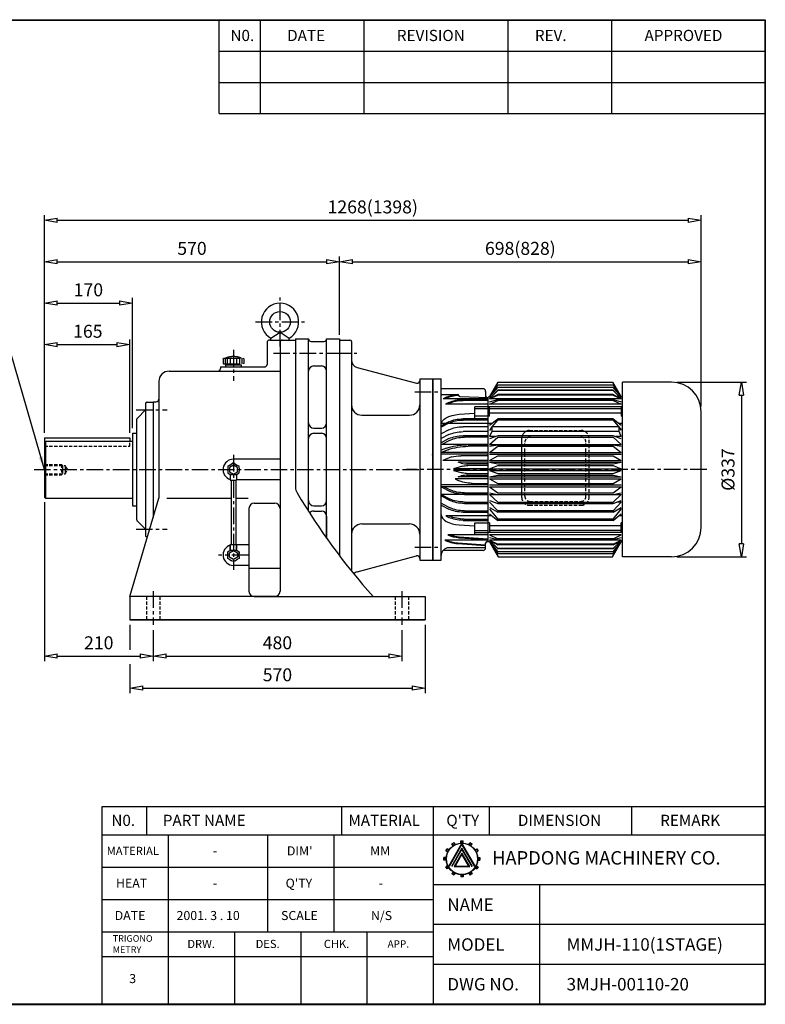
# Model space of a CAD drawing. Extents: x 9 to 2780, y 9 to 1910.
# Drawn here: x 1340 to 2780, y 9 to 1910 of the extents above; entities that cross this region are included whole.
import ezdxf

# ---------------------------------------------------------------- set-up
doc = ezdxf.new("R2010")
doc.units = 0
for name, pattern in [('CENTER', [50.8, 31.75, -6.35, 6.35, -6.35]), ('HIDDEN', [9.525, 6.35, -3.175]), ('PHANTOM', [63.5, 31.75, -6.35, 6.35, -6.35, 6.35, -6.35])]:
    doc.linetypes.add(name, pattern=pattern)
doc.layers.get('0').update_dxf_attribs({"linetype": 'CONTINUOUS'})
doc.layers.get('DEFPOINTS').update_dxf_attribs({"linetype": 'CONTINUOUS'})
for name, color, linetype in [('1', 1, 'CENTER'), ('2', 2, 'HIDDEN'), ('4', 6, 'PHANTOM'), ('5', 3, 'CONTINUOUS')]:
    doc.layers.add(name, color=color, linetype=linetype)
doc.dimstyles.new('ISO-25', dxfattribs={"dimscale": 10, "dimtxt": 2.5, "dimasz": 2.5, "dimexe": 1, "dimexo": 1, "dimgap": 1, "dimtad": 1, "dimdec": 0, "dimtxsty": 'STANDARD', "dimblk": 'CLOSEDBLANK', "dimcen": 2.5, "dimclrd": 4, "dimclre": 4, "dimclrt": 4, "dimazin": 3, "dimtfac": 1, "dimtdec": 0, "dimtmove": 0, "dimatfit": 3})

# ---------------------------------------------------------------- blocks, each defined once
blk = doc.blocks.new('CAP')
at = {"layer": '4'}
for p, q in [((76.9, 91), (77.9, 92)), ((76.9, 91), (76.9, 82)), ((76.9, 82), (77.9, 81)), ((77.9, 92), (115.9, 92)), ((77.9, 81), (115.9, 81)), ((80.9, 92), (80.9, 81)), ((81.9, 79), (111.9, 79)), ((81.9, 79), (81.9, 75)), ((84.9, 92), (84.9, 81)), ((86.9, 81), (86.9, 79)), ((90.9, 92), (90.9, 81)), ((96.9, 92), (96.9, 81)), ((102.9, 92), (102.9, 81)), ((106.9, 81), (106.9, 79)), ((108.9, 92), (108.9, 81)), ((111.9, 79), (111.9, 75)), ((112.9, 92), (112.9, 81)), ((115.9, 92), (116.9, 91)), ((116.9, 82), (115.9, 81)), ((116.9, 91), (116.9, 82)), ((81.9, 75), (111.9, 75))]:
    blk.add_line(p, q, dxfattribs=at)
blk.add_arc((96.9, 56.6), 38.5, 67.0409, 112.9591, dxfattribs=at)
blk = doc.blocks.new('_CLOSEDBLANK')
at = {"color": 0}
for p, q in [((-1, 0.167), (0, 0)), ((-1, 0.167), (-1, -0.167)), ((0, 0), (-1, -0.167))]:
    blk.add_line(p, q, dxfattribs=at)
blk = doc.blocks.new('*D14')
at = {"layer": '5', "color": 4}
for p, q in [((2608.6, 1209.7), (2743.3, 1209.7)), ((2733.3, 1184.7), (2733.3, 897.7)), ((2608.6, 872.7), (2743.3, 872.7))]:
    blk.add_line(p, q, dxfattribs=at)
at = {"layer": 'DEFPOINTS', "color": 0}
for p in [(2598.6, 1209.7), (2598.6, 872.7), (2733.3, 872.7)]:
    blk.add_point(p, dxfattribs=at)
at = {"layer": '5', "color": 4, "xscale": 25, "yscale": 25, "zscale": 25}
for p, rotation in [((2733.3, 1209.7), 90), ((2733.3, 872.7), 270)]:
    blk.add_blockref('_CLOSEDBLANK', p, dxfattribs=dict(at, rotation=rotation))
at = {"layer": '5', "color": 4, "insert": (2710.8, 1041.2), "char_height": 25, "attachment_point": 5, "rotation": 90}
blk.add_mtext('%%c337', dxfattribs=at)
blk = doc.blocks.new('*D16')
at = {"layer": '5', "color": 4}
for p, q in [((1597.6, 731.2), (1597.6, 671.1)), ((2077.6, 731.2), (2077.6, 671.1)), ((1622.6, 681.1), (2052.6, 681.1))]:
    blk.add_line(p, q, dxfattribs=at)
at = {"layer": 'DEFPOINTS', "color": 0}
for p in [(1597.6, 741.2), (2077.6, 741.2), (2077.6, 681.1)]:
    blk.add_point(p, dxfattribs=at)
at = {"layer": '5', "color": 4, "xscale": 25, "yscale": 25, "zscale": 25, "rotation": 180}
blk.add_blockref('_CLOSEDBLANK', (1597.6, 681.1), dxfattribs=at)
at = {"layer": '5', "color": 4, "xscale": 25, "yscale": 25, "zscale": 25}
blk.add_blockref('_CLOSEDBLANK', (2077.6, 681.1), dxfattribs=at)
at = {"layer": '5', "color": 4, "insert": (1837.6, 703.6), "char_height": 25, "attachment_point": 5}
blk.add_mtext('480', dxfattribs=at)
blk = doc.blocks.new('*D17')
at = {"layer": '5', "color": 4}
for p, q in [((1387.6, 978.2), (1387.6, 671.1)), ((1412.6, 681.1), (1572.6, 681.1))]:
    blk.add_line(p, q, dxfattribs=at)
at = {"layer": 'DEFPOINTS', "color": 0}
for p in [(1387.6, 988.2), (1597.6, 681.1), (1597.6, 681.1)]:
    blk.add_point(p, dxfattribs=at)
at = {"layer": '5', "color": 4, "xscale": 25, "yscale": 25, "zscale": 25, "rotation": 180}
blk.add_blockref('_CLOSEDBLANK', (1387.6, 681.1), dxfattribs=at)
at = {"layer": '5', "color": 4, "xscale": 25, "yscale": 25, "zscale": 25}
blk.add_blockref('_CLOSEDBLANK', (1597.6, 681.1), dxfattribs=at)
at = {"layer": '5', "color": 4, "insert": (1492.6, 703.6), "char_height": 25, "attachment_point": 5}
blk.add_mtext('210', dxfattribs=at)
blk = doc.blocks.new('*D18')
at = {"layer": '5', "color": 4}
for p, q in [((1387.6, 1112.2), (1387.6, 1292.4)), ((1552.6, 1112.2), (1552.6, 1292.4)), ((1412.6, 1282.4), (1527.6, 1282.4))]:
    blk.add_line(p, q, dxfattribs=at)
at = {"layer": 'DEFPOINTS', "color": 0}
for p in [(1552.6, 1282.4), (1387.6, 1102.2), (1552.6, 1102.2)]:
    blk.add_point(p, dxfattribs=at)
at = {"layer": '5', "color": 4, "xscale": 25, "yscale": 25, "zscale": 25, "rotation": 180}
blk.add_blockref('_CLOSEDBLANK', (1387.6, 1282.4), dxfattribs=at)
at = {"layer": '5', "color": 4, "xscale": 25, "yscale": 25, "zscale": 25}
blk.add_blockref('_CLOSEDBLANK', (1552.6, 1282.4), dxfattribs=at)
at = {"layer": '5', "color": 4, "insert": (1471.5, 1304.9), "char_height": 25, "attachment_point": 5}
blk.add_mtext('165', dxfattribs=at)
blk = doc.blocks.new('*D19')
at = {"layer": '5', "color": 4}
for p, q in [((1387.6, 1112.2), (1387.6, 1372.4)), ((1557.6, 1121.2), (1557.6, 1372.4)), ((1412.6, 1362.4), (1532.6, 1362.4))]:
    blk.add_line(p, q, dxfattribs=at)
at = {"layer": 'DEFPOINTS', "color": 0}
for p in [(1557.6, 1362.4), (1557.6, 1111.2), (1387.6, 1102.2)]:
    blk.add_point(p, dxfattribs=at)
at = {"layer": '5', "color": 4, "xscale": 25, "yscale": 25, "zscale": 25, "rotation": 180}
blk.add_blockref('_CLOSEDBLANK', (1387.6, 1362.4), dxfattribs=at)
at = {"layer": '5', "color": 4, "xscale": 25, "yscale": 25, "zscale": 25}
blk.add_blockref('_CLOSEDBLANK', (1557.6, 1362.4), dxfattribs=at)
at = {"layer": '5', "color": 4, "insert": (1472.6, 1384.9), "char_height": 25, "attachment_point": 5}
blk.add_mtext('170', dxfattribs=at)
blk = doc.blocks.new('*D20')
at = {"layer": '5', "color": 4}
for p, q in [((1387.6, 1112.2), (1387.6, 1452.4)), ((1957.6, 1301.2), (1957.6, 1452.4)), ((1412.6, 1442.4), (1932.6, 1442.4))]:
    blk.add_line(p, q, dxfattribs=at)
at = {"layer": 'DEFPOINTS', "color": 0}
for p in [(1957.6, 1442.4), (1957.6, 1291.2), (1387.6, 1102.2)]:
    blk.add_point(p, dxfattribs=at)
at = {"layer": '5', "color": 4, "xscale": 25, "yscale": 25, "zscale": 25, "rotation": 180}
blk.add_blockref('_CLOSEDBLANK', (1387.6, 1442.4), dxfattribs=at)
at = {"layer": '5', "color": 4, "xscale": 25, "yscale": 25, "zscale": 25}
blk.add_blockref('_CLOSEDBLANK', (1957.6, 1442.4), dxfattribs=at)
at = {"layer": '5', "color": 4, "insert": (1672.6, 1464.9), "char_height": 25, "attachment_point": 5}
blk.add_mtext('570', dxfattribs=at)
blk = doc.blocks.new('*D21')
at = {"layer": '5', "color": 4}
for p, q in [((1387.6, 1112.2), (1387.6, 1532.4)), ((1412.6, 1522.4), (2630.6, 1522.4)), ((2655.6, 1172.7), (2655.6, 1532.4))]:
    blk.add_line(p, q, dxfattribs=at)
at = {"layer": 'DEFPOINTS', "color": 0}
for p in [(2655.6, 1522.4), (2655.6, 1162.7), (1387.6, 1102.2)]:
    blk.add_point(p, dxfattribs=at)
at = {"layer": '5', "color": 4, "xscale": 25, "yscale": 25, "zscale": 25, "rotation": 180}
blk.add_blockref('_CLOSEDBLANK', (1387.6, 1522.4), dxfattribs=at)
at = {"layer": '5', "color": 4, "xscale": 25, "yscale": 25, "zscale": 25}
blk.add_blockref('_CLOSEDBLANK', (2655.6, 1522.4), dxfattribs=at)
at = {"layer": '5', "color": 4, "insert": (2021.6, 1544.9), "char_height": 25, "attachment_point": 5}
blk.add_mtext('1268(1398)', dxfattribs=at)
blk = doc.blocks.new('*D22')
at = {"layer": '5', "color": 4}
for p, q in [((2655.6, 1162.7), (2655.6, 1452.4)), ((1982.6, 1442.4), (2630.6, 1442.4))]:
    blk.add_line(p, q, dxfattribs=at)
at = {"layer": 'DEFPOINTS', "color": 0}
for p in [(1957.6, 1442.4), (2655.6, 1442.4), (2655.6, 1152.7)]:
    blk.add_point(p, dxfattribs=at)
at = {"layer": '5', "color": 4, "xscale": 25, "yscale": 25, "zscale": 25, "rotation": 180}
blk.add_blockref('_CLOSEDBLANK', (1957.6, 1442.4), dxfattribs=at)
at = {"layer": '5', "color": 4, "xscale": 25, "yscale": 25, "zscale": 25}
blk.add_blockref('_CLOSEDBLANK', (2655.6, 1442.4), dxfattribs=at)
at = {"layer": '5', "color": 4, "insert": (2306.6, 1464.9), "char_height": 25, "attachment_point": 5}
blk.add_mtext('698(828)', dxfattribs=at)

msp = doc.modelspace()

# ---------------------------------------------------------------- linework, layer by layer
for p, q in [((9.1, 1909.5), (2779.6, 1909.5)), ((9.1, 1908.5), (2779.6, 1908.5)), ((1725, 1728.5), (1725, 1908.5)), ((1805, 1728.5), (1805, 1908.5)), ((2005, 1728.5), (2005, 1908.5)), ((2283.2, 1728.5), (2283.2, 1908.5)), ((2483.2, 1728.5), (2483.2, 1908.5)), ((2778.6, 1909.5), (2778.6, 9)), ((2779.6, 1909.5), (2779.6, 9)), ((1725, 1848.5), (2779.6, 1848.5)), ((1725, 1788.5), (2779.6, 1788.5)), ((1725, 1728.5), (2779.6, 1728.5)), ((1825.1, 1294.7), (1842.6, 1306.2)), ((1825.1, 1291.2), (1825.1, 1294.7)), ((1842.6, 1306.2), (1860.1, 1294.7)), ((1860.1, 1291.2), (1860.1, 1294.7)), ((1872.6, 1293.7), (1872.6, 1006.7)), ((1872.6, 1293.7), (1897.6, 1293.7)), ((1897.6, 1293.7), (1897.6, 1293.7)), ((1897.6, 960.6), (1897.6, 1293.7)), ((1932.6, 1293.7), (1932.6, 1293.7)), ((1932.6, 1293.7), (1957.6, 1293.7)), ((1932.6, 908.8), (1932.6, 1293.7)), ((1957.6, 1293.7), (1957.6, 874.8)), ((1817.6, 1286.2), (1817.6, 1244.2)), ((1822.6, 1291.2), (1872.6, 1291.2)), ((1842.6, 1286.2), (1842.6, 806.2)), ((1902.6, 1288.7), (1927.6, 1288.7)), ((1957.6, 1291.2), (1957.6, 874.8)), ((1957.6, 1291.2), (1977.6, 1291.2)), ((1980.6, 1288.2), (1980.6, 845.5)), ((1727.6, 1239.2), (1812.6, 1239.2)), ((1727.6, 1239.2), (1727.6, 1236.2)), ((1907.6, 1241.2), (1922.6, 1241.2)), ((1991.8, 1238.2), (2106.3, 1207.8)), ((1628.6, 1231.2), (1842.6, 1231.2)), ((1608.6, 1211.2), (1608.6, 986.2)), ((2112.6, 1216.2), (2112.6, 866.2)), ((2112.6, 1216.2), (2137.6, 1216.2)), ((2137.6, 866.2), (2137.6, 1216.2)), ((2137.6, 1216.2), (2137.6, 866.2)), ((2137.6, 1216.2), (2153.6, 1216.2)), ((2137.6, 866.2), (2137.6, 1216.2)), ((2153.6, 866.2), (2153.6, 1216.2)), ((2247.3, 1180.7), (2263.9, 1209.7)), ((2263.9, 1209.7), (2484.7, 1209.7)), ((2484.7, 1209.7), (2501.3, 1180.7)), ((2504, 872.7), (2504, 1209.7)), ((2598.6, 1209.7), (2504, 1209.7)), ((2234.6, 1197.2), (2153.6, 1197.2)), ((2153.6, 1186.2), (2185.6, 1186.2)), ((2187.6, 1184.2), (2187.6, 1184.1)), ((2189.6, 1182.1), (2244.6, 1180.2)), ((2239.6, 1192.2), (2239.6, 1183.2)), ((2244.6, 901.7), (2244.6, 1180.7)), ((2247.3, 1180.7), (2244.6, 1180.7)), ((2504, 1180.7), (2501.3, 1180.7)), ((1582.6, 1168.2), (1582.6, 914.2)), ((1585.6, 1171.2), (1597.6, 1171.2)), ((1597.6, 1172.2), (1597.6, 948.9)), ((1597.6, 1172.2), (1603.6, 1172.2)), ((1567.1, 1140.6), (1582.6, 1156.2)), ((2000.6, 1146.2), (2092.6, 1146.2)), ((2655.6, 929.7), (2655.6, 1152.7)), ((1565.6, 1137.1), (1565.6, 945.2)), ((1557.6, 1111.2), (1557.6, 971.2)), ((1557.6, 1111.2), (1565.6, 1111.2)), ((1907.6, 1121.2), (1922.6, 1121.2)), ((1907.6, 1111.2), (1922.6, 1111.2)), ((1387.6, 1102.2), (1387.6, 988.2)), ((1387.6, 1102.2), (1552.6, 1102.2)), ((1387.6, 1094.2), (1389.6, 1096.2)), ((1389.6, 1096.2), (1557.6, 1096.2)), ((1389.6, 1096.2), (1389.6, 986.2)), ((1552.6, 1102.2), (1552.6, 1096.2)), ((2262.9, 1089), (2485.7, 1089)), ((1842.6, 1061.2), (1752.6, 1061.2)), ((1746.6, 1031.9), (1746.6, 1020.7)), ((1746.6, 1031.9), (1758.6, 1031.9)), ((1758.6, 1031.9), (1758.6, 1020.7)), ((1746.6, 1020.7), (1758.6, 1020.7)), ((1746.6, 1020.7), (1758.6, 1020.7)), ((1842.6, 1021.2), (1758.6, 1021.2)), ((1389.6, 986.2), (1387.6, 988.2)), ((1389.6, 986.2), (1557.6, 986.2)), ((1552.6, 796.2), (1608.6, 986.2)), ((1557.6, 971.2), (1565.6, 971.2)), ((1623.9, 986.2), (1747.9, 986.2)), ((1757.6, 986.2), (1781.2, 986.2)), ((1792.6, 976.2), (1832.6, 976.2)), ((1907.6, 971.2), (1922.6, 971.2)), ((2153.6, 929.7), (2153.6, 969.6)), ((1782.6, 966.2), (1782.6, 806.2)), ((1907.6, 961.2), (1922.6, 961.2)), ((1932.6, 951.2), (1932.6, 908.8)), ((1567.1, 941.7), (1582.6, 926.2)), ((2000.6, 936.2), (2092.6, 936.2)), ((1585.6, 911.2), (1586.5, 911.2)), ((1746.6, 896.7), (1758.6, 896.7)), ((1746.6, 896.7), (1746.6, 887.4)), ((1746.6, 885.4), (1746.6, 896.7)), ((1746.6, 896.7), (1758.6, 896.7)), ((1758.6, 896.7), (1758.6, 887.4)), ((1758.6, 885.4), (1758.6, 896.7)), ((1782.6, 896.2), (1758.6, 896.2)), ((2239.6, 890.2), (2239.6, 899.1)), ((2241.6, 902.2), (2244.6, 902.2)), ((2247.3, 901.7), (2244.6, 901.7)), ((2247.3, 901.7), (2263.9, 872.7)), ((2484.7, 872.7), (2501.3, 901.7)), ((2504, 901.7), (2501.3, 901.7)), ((1746.6, 887.4), (1746.6, 887.2)), ((1746.6, 885.4), (1758.6, 885.4)), ((1758.6, 887.4), (1758.6, 887.2)), ((1991.8, 844.1), (2106.3, 874.5)), ((2234.6, 885.2), (2157.4, 885.2)), ((2239.6, 890.2), (2168.6, 890.2)), ((1782.6, 856.2), (1752.6, 856.2)), ((2112.6, 866.2), (2137.6, 866.2)), ((2137.6, 866.2), (2153.6, 866.2)), ((2263.9, 872.7), (2484.7, 872.7)), ((2598.6, 872.7), (2504, 872.7)), ((1782.6, 851.2), (1842.6, 851.2)), ((1552.6, 796.2), (1552.6, 751.2)), ((1837.6, 796.2), (1552.6, 796.2)), ((1792.6, 796.2), (2122.6, 796.2)), ((2122.6, 796.2), (2122.6, 751.2)), ((1552.6, 751.2), (2122.6, 751.2)), ((2122.6, 751.2), (1552.6, 751.2)), ((1499.1, 9.4), (1499.1, 390.7)), ((1499.1, 390.7), (2779.6, 390.7)), ((1585.5, 336.3), (1585.5, 390.7)), ((1961.9, 336.3), (1961.9, 390.7)), ((2139.1, 9.4), (2139.1, 390.7)), ((2247.2, 336.3), (2247.2, 390.7)), ((2522, 336.3), (2522, 390.7)), ((1499.1, 336.3), (2779.6, 336.3)), ((1627.1, 9.4), (1627.1, 336.3)), ((1819.1, 149.1), (1819.1, 336.3)), ((1947.1, 149.1), (1947.1, 336.3)), ((2191.5, 320.2), (2191.5, 324.6)), ((2191.5, 324.6), (2196.3, 324.6)), ((2196.3, 320.2), (2196.3, 324.6)), ((2162.6, 305.1), (2165, 309.3)), ((2166.3, 302.9), (2162.6, 305.1)), ((2168.7, 307.1), (2165, 309.3)), ((2193.9, 319.8), (2167.9, 274.8)), ((2193.9, 317.9), (2169, 274.8)), ((2193.9, 310.2), (2173.4, 274.8)), ((2174.4, 318.7), (2178.6, 321.1)), ((2176.6, 315), (2174.4, 318.7)), ((2193.9, 308.3), (2174.5, 274.8)), ((2180.8, 317.4), (2178.6, 321.1)), ((2219.9, 274.8), (2193.9, 319.8)), ((2218.8, 274.8), (2193.9, 317.9)), ((2214.4, 274.8), (2193.9, 310.2)), ((2213.3, 274.8), (2193.9, 308.3)), ((2207, 317.4), (2209.2, 321.1)), ((2209.2, 321.1), (2213.4, 318.7)), ((2211.2, 315), (2213.4, 318.7)), ((2219.1, 307.1), (2222.8, 309.3)), ((2221.5, 302.9), (2225.2, 305.1)), ((2222.8, 309.3), (2225.2, 305.1)), ((2159.1, 287.4), (2159.1, 292.2)), ((2163.5, 292.2), (2159.1, 292.2)), ((2163.5, 287.4), (2159.1, 287.4)), ((2193.9, 300.6), (2179, 274.8)), ((2193.9, 298.7), (2180.6, 275.7)), ((2208.8, 274.8), (2193.9, 300.6)), ((2207.2, 275.7), (2193.9, 298.7)), ((2224.3, 292.2), (2228.7, 292.2)), ((2224.3, 287.4), (2228.7, 287.4)), ((2228.7, 292.2), (2228.7, 287.4)), ((1499.1, 273.9), (2139.1, 273.9)), ((2166.3, 276.7), (2162.6, 274.5)), ((2165, 270.3), (2162.6, 274.5)), ((2168.7, 272.5), (2165, 270.3)), ((2179, 274.8), (2208.8, 274.8)), ((2180.6, 275.7), (2207.2, 275.7)), ((2219.1, 272.5), (2222.8, 270.3)), ((2221.5, 276.7), (2225.2, 274.5)), ((2225.2, 274.5), (2222.8, 270.3)), ((2176.6, 264.6), (2174.4, 260.9)), ((2178.6, 258.5), (2174.4, 260.9)), ((2180.8, 262.2), (2178.6, 258.5)), ((2191.5, 259.4), (2191.5, 255)), ((2196.3, 255), (2191.5, 255)), ((2196.3, 259.4), (2196.3, 255)), ((2207, 262.2), (2209.2, 258.5)), ((2213.4, 260.9), (2209.2, 258.5)), ((2211.2, 264.6), (2213.4, 260.9)), ((2139.1, 240.3), (2779.6, 240.3)), ((2344, 9.4), (2344, 240.3)), ((1499.1, 211.5), (2139.1, 211.5)), ((2139.1, 163.5), (2779.6, 163.5)), ((1499.1, 149.1), (2139.1, 149.1)), ((1755.1, 9.4), (1755.1, 149.1)), ((1883.1, 9.4), (1883.1, 149.1)), ((2011.1, 9.4), (2011.1, 149.1)), ((1499.1, 101.1), (2139.1, 101.1)), ((2139.1, 86.7), (2779.6, 86.7)), ((9.1, 10.1), (2779.6, 10.1)), ((9.1, 9), (2779.6, 9))]:
    msp.add_line(p, q)
for points in [[(1752.6, 1049.9), (1745.1, 1045.5), (1745.1, 1036.8), (1752.6, 1032.5), (1760.2, 1036.8), (1760.2, 1045.5)], [(1752.6, 867.5), (1745.1, 871.8), (1745.1, 880.5), (1752.6, 884.9), (1760.2, 880.5), (1760.2, 871.8)]]:
    msp.add_lwpolyline(points, close=True)
for centre, radius in [((1842.6, 1326.2), 20), ((2193.9, 289.8), 30.5), ((2193.9, 289.8), 30.1)]:
    msp.add_circle(centre, radius)
for centre, radius, start, end in [((1842.6, 1326.2), 36, 299.0853, 240.9147), ((1902.6, 1293.7), 5, 180, 270), ((1927.6, 1293.7), 5, 270, 0), ((1822.6, 1286.2), 5, 90, 180), ((1847.6, 1286.2), 5, 90, 180), ((1977.6, 1288.2), 3, 0, 90), ((1722.6, 1236.2), 5, 270, 0), ((1812.6, 1244.2), 5, 270, 0), ((1907.6, 1231.2), 10, 90, 180), ((1922.6, 1231.2), 10, 0, 90), ((1995.6, 1252.7), 15, 180, 255.1497), ((1628.6, 1211.2), 20, 90, 180), ((2107.6, 1212.7), 5, 255.1497, 0), ((2598.6, 1152.7), 57, 0, 90), ((2185.6, 1184.2), 2, 0, 90), ((2189.6, 1184.1), 2, 180, 267.9904), ((2234.6, 1192.2), 5, 0, 90), ((2242.6, 1183.2), 3, 180, 267.9904), ((1585.6, 1168.2), 3, 90, 180), ((1603.6, 1177.2), 5, 270, 0), ((2000.6, 1166.2), 20, 180, 270), ((2092.6, 1166.2), 20, 270, 0), ((1570.6, 1137.1), 5, 135, 180), ((1907.6, 1131.2), 10, 180, 270), ((1922.6, 1131.2), 10, 270, 0), ((1907.6, 1101.2), 10, 90, 180), ((1922.6, 1101.2), 10, 0, 90), ((1752.6, 1041.2), 20, 90, 252.5424), ((1892.6, 1006.7), 20, 180, 210.8082), ((2987.4, 1659.5), 1294.7, 210.8082, 221.823), ((1792.6, 966.2), 10, 90, 180), ((1832.6, 966.2), 10, 0, 90), ((1907.6, 981.2), 10, 180, 270), ((1922.6, 981.2), 10, 270, 0), ((1907.6, 951.2), 10, 90, 142.192), ((1922.6, 951.2), 10, 0, 90), ((1570.6, 945.2), 5, 180, 225), ((2000.6, 916.2), 20, 90, 180), ((2092.6, 916.2), 20, 0, 90), ((1585.6, 914.2), 3, 180, 270), ((2598.6, 929.7), 57, 270, 0), ((1752.6, 876.2), 20, 107.4576, 270), ((2242.6, 899.1), 3, 92.0096, 180), ((2107.6, 869.7), 5, 0, 104.8503), ((2168.6, 875.2), 15, 90, 180), ((2234.6, 890.2), 5, 270, 0), ((1995.6, 829.6), 15, 104.8503, 135.2437), ((1792.6, 806.2), 10, 180, 270), ((1832.6, 806.2), 10, 270, 0)]:
    msp.add_arc(centre, radius, start, end)
for points in [[(2191.5, 324.6), (2191.5, 320.2), (2196.3, 320.2), (2196.3, 324.6)], [(2196.3, 320.2), (2196.3, 324.6), (2191.5, 324.6), (2193.9, 322.4)], [(2191.5, 324.6), (2193.9, 322.4), (2196.3, 324.6)], [(2162.6, 305.1), (2165.7, 306.1), (2165, 309.3)], [(2168.7, 307.1), (2165, 309.3), (2162.6, 305.1), (2165.7, 306.1)], [(2162.6, 305.1), (2166.3, 302.9), (2168.7, 307.1), (2165, 309.3)], [(2166.3, 302.9), (2168.7, 307.1), (2165.7, 306.1)], [(2174.4, 318.7), (2177.6, 318), (2178.6, 321.1)], [(2180.8, 317.4), (2178.6, 321.1), (2174.4, 318.7), (2177.6, 318)], [(2174.4, 318.7), (2176.6, 315), (2180.8, 317.4), (2178.6, 321.1)], [(2176.6, 315), (2180.8, 317.4), (2177.6, 318)], [(2191.5, 320.2), (2196.3, 320.2), (2193.9, 322.4)], [(2209.2, 321.1), (2207, 317.4), (2211.2, 315), (2213.4, 318.7)], [(2207, 317.4), (2211.2, 315), (2210.2, 318)], [(2209.2, 321.1), (2210.2, 318), (2213.4, 318.7)], [(2211.2, 315), (2213.4, 318.7), (2209.2, 321.1), (2210.2, 318)], [(2222.8, 309.3), (2219.1, 307.1), (2221.5, 302.9), (2225.2, 305.1)], [(2219.1, 307.1), (2221.5, 302.9), (2222.1, 306.1)], [(2221.5, 302.9), (2225.2, 305.1), (2222.8, 309.3), (2222.1, 306.1)], [(2222.8, 309.3), (2222.1, 306.1), (2225.2, 305.1)], [(2159.1, 287.4), (2161.3, 289.8), (2159.1, 292.2)], [(2163.5, 292.2), (2159.1, 292.2), (2159.1, 287.4), (2161.3, 289.8)], [(2159.1, 287.4), (2163.5, 287.4), (2163.5, 292.2), (2159.1, 292.2)], [(2163.5, 287.4), (2163.5, 292.2), (2161.3, 289.8)], [(2224.3, 292.2), (2224.3, 287.4), (2226.5, 289.8)], [(2224.3, 287.4), (2228.7, 287.4), (2228.7, 292.2), (2226.5, 289.8)], [(2228.7, 292.2), (2224.3, 292.2), (2224.3, 287.4), (2228.7, 287.4)], [(2228.7, 292.2), (2226.5, 289.8), (2228.7, 287.4)], [(2166.3, 276.7), (2162.6, 274.5), (2165, 270.3), (2165.7, 273.5)], [(2165, 270.3), (2168.7, 272.5), (2166.3, 276.7), (2162.6, 274.5)], [(2165, 270.3), (2165.7, 273.5), (2162.6, 274.5)], [(2168.7, 272.5), (2166.3, 276.7), (2165.7, 273.5)], [(2221.5, 276.7), (2219.1, 272.5), (2222.1, 273.5)], [(2225.2, 274.5), (2221.5, 276.7), (2219.1, 272.5), (2222.8, 270.3)], [(2219.1, 272.5), (2222.8, 270.3), (2225.2, 274.5), (2222.1, 273.5)], [(2225.2, 274.5), (2222.1, 273.5), (2222.8, 270.3)], [(2176.6, 264.6), (2174.4, 260.9), (2178.6, 258.5), (2177.6, 261.6)], [(2178.6, 258.5), (2180.8, 262.2), (2176.6, 264.6), (2174.4, 260.9)], [(2178.6, 258.5), (2177.6, 261.6), (2174.4, 260.9)], [(2180.8, 262.2), (2176.6, 264.6), (2177.6, 261.6)], [(2196.3, 259.4), (2191.5, 259.4), (2193.9, 257.2)], [(2191.5, 259.4), (2191.5, 255), (2196.3, 255), (2193.9, 257.2)], [(2196.3, 255), (2196.3, 259.4), (2191.5, 259.4), (2191.5, 255)], [(2196.3, 255), (2193.9, 257.2), (2191.5, 255)], [(2211.2, 264.6), (2207, 262.2), (2210.2, 261.6)], [(2213.4, 260.9), (2211.2, 264.6), (2207, 262.2), (2209.2, 258.5)], [(2207, 262.2), (2209.2, 258.5), (2213.4, 260.9), (2210.2, 261.6)], [(2213.4, 260.9), (2210.2, 261.6), (2209.2, 258.5)]]:
    msp.add_solid(points)
at = {"layer": '1'}
for p, q in [((1842.6, 1278.9), (1842.6, 1373.4)), ((1795.4, 1326.2), (1889.9, 1326.2)), ((1752.6, 1272.3), (1752.6, 1212.3)), ((1829.7, 1266.2), (1970.8, 1266.2)), ((1947.6, 1266.2), (1990.6, 1266.2)), ((2102.6, 1191.2), (2147.6, 1191.2)), ((1564.9, 1156.2), (1624.8, 1156.2)), ((1752.6, 1069.4), (1752.6, 847.7)), ((1367.6, 1041.2), (2112.6, 1041.2)), ((2666.5, 1041.2), (2086.6, 1041.2)), ((1564.9, 926.2), (1624.8, 926.2)), ((1781.1, 876.2), (1724.1, 876.2)), ((2102.6, 891.2), (2147.6, 891.2)), ((1597.6, 806.2), (1597.6, 741.2)), ((2077.6, 806.2), (2077.6, 741.2))]:
    msp.add_line(p, q, dxfattribs=at)
at = {"layer": '2'}
for p, q in [((2324.3, 1116.6), (2424.3, 1116.6)), ((2325.3, 1103.9), (2423.3, 1103.9)), ((1387.6, 1086.2), (1552.6, 1086.2)), ((1552.6, 1086.2), (1552.6, 1096.2)), ((2315.3, 989.7), (2315.3, 1093.9)), ((2433.3, 989.7), (2433.3, 1093.9)), ((2439.3, 987.3), (2439.3, 1101.6)), ((1387.6, 1051.2), (1420.6, 1051.2)), ((1387.6, 1049.2), (1427.6, 1049.2)), ((1420.6, 1051.2), (1422.6, 1049.2)), ((1420.6, 1051.2), (1420.6, 1031.2)), ((1422.6, 1049.2), (1422.6, 1033.2)), ((1427.6, 1049.2), (1427.6, 1033.2)), ((1432.6, 1041.2), (1427.6, 1049.2)), ((1387.6, 1033.2), (1427.6, 1033.2)), ((1387.6, 1031.2), (1420.6, 1031.2)), ((1420.6, 1031.2), (1422.6, 1033.2)), ((1427.6, 1033.2), (1432.6, 1041.2)), ((2324.3, 972.3), (2424.3, 972.3)), ((2325.3, 979.7), (2423.3, 979.7)), ((1584.6, 796.2), (1584.6, 751.2)), ((1610.6, 796.2), (1610.6, 751.2)), ((2064.6, 796.2), (2064.6, 751.2)), ((2090.6, 796.2), (2090.6, 751.2))]:
    msp.add_line(p, q, dxfattribs=at)
for centre, radius, start, end in [((2325.3, 1093.9), 10, 90, 180), ((2423.3, 1093.9), 10, 0, 90), ((2424.3, 1101.6), 15, 0, 90), ((2325.3, 989.7), 10, 180, 270), ((2423.3, 989.7), 10, 270, 0), ((2324.3, 987.3), 15, 180, 270), ((2424.3, 987.3), 15, 270, 0)]:
    msp.add_arc(centre, radius, start, end, dxfattribs=at)
at = {"layer": '5'}
for p, q in [((2247.3, 1180.7), (2262.9, 1204.1)), ((2247.3, 1180.7), (2262.9, 1199.8)), ((2374.3, 1204.1), (2262.9, 1204.1)), ((2374.3, 1199.8), (2262.9, 1199.8)), ((2485.7, 1204.1), (2374.3, 1204.1)), ((2485.7, 1199.8), (2374.3, 1199.8)), ((2485.7, 1204.1), (2501.3, 1180.7)), ((2485.7, 1199.8), (2501.3, 1180.7)), ((2163.8, 1180.7), (2157.6, 1177.5)), ((2163.8, 1179.2), (2160.6, 1177.5)), ((2247.3, 1177.5), (2262.9, 1194.5)), ((2247.3, 1177.5), (2262.9, 1194.5)), ((2247.3, 1177.5), (2262.9, 1193.8)), ((2247.3, 1177.5), (2262.9, 1186.4)), ((2247.3, 1177.5), (2262.9, 1184.9)), ((2374.3, 1194.5), (2262.9, 1194.5)), ((2374.3, 1193.8), (2262.9, 1193.8)), ((2374.3, 1186.4), (2262.9, 1186.4)), ((2374.3, 1184.9), (2262.9, 1184.9)), ((2485.7, 1194.5), (2374.3, 1194.5)), ((2485.7, 1193.8), (2374.3, 1193.8)), ((2485.7, 1186.4), (2374.3, 1186.4)), ((2485.7, 1184.9), (2374.3, 1184.9)), ((2485.7, 1194.5), (2501.3, 1177.5)), ((2485.7, 1194.5), (2501.3, 1177.5)), ((2485.7, 1193.8), (2501.3, 1177.5)), ((2485.7, 1186.4), (2501.3, 1177.5)), ((2485.7, 1184.9), (2501.3, 1177.5)), ((2244.6, 1177.5), (2157.6, 1177.5)), ((2168.8, 1170.7), (2162.1, 1167.3)), ((2244.6, 1167.3), (2162.1, 1167.3)), ((2168.8, 1168.9), (2165.7, 1167.3)), ((2244.6, 1176.5), (2196.2, 1176.5)), ((2244.6, 1174.7), (2196.2, 1174.7)), ((2218.7, 1140.7), (2218.7, 1162.6)), ((2244.6, 1162.6), (2218.7, 1162.6)), ((2374.3, 1162.6), (2244.6, 1162.6)), ((2374.3, 1177.5), (2247.3, 1177.5)), ((2247.3, 1172.1), (2262.9, 1176.5)), ((2247.3, 1167.3), (2262.9, 1174.7)), ((2374.3, 1167.3), (2247.3, 1167.3)), ((2247.3, 1144), (2247.3, 1162.6)), ((2374.3, 1176.5), (2262.9, 1176.5)), ((2374.3, 1174.7), (2262.9, 1174.7)), ((2501.3, 1177.5), (2374.3, 1177.5)), ((2485.7, 1176.5), (2374.3, 1176.5)), ((2485.7, 1174.7), (2374.3, 1174.7)), ((2501.3, 1167.3), (2374.3, 1167.3)), ((2504, 1162.6), (2374.3, 1162.6)), ((2485.7, 1176.5), (2501.3, 1172.1)), ((2485.7, 1174.7), (2501.3, 1167.3)), ((2501.3, 1162.6), (2501.3, 1144)), ((2188.7, 1147.9), (2218.7, 1150)), ((2188.7, 1147.9), (2218.7, 1150)), ((2188.7, 1147.9), (2218.7, 1150)), ((2244.6, 1158.5), (2218.7, 1158.5)), ((2244.6, 1144), (2218.7, 1144)), ((2247.3, 1144), (2244.6, 1144)), ((2374.3, 1158.5), (2247.3, 1158.5)), ((2374.3, 1149.9), (2247.3, 1149.9)), ((2501.3, 1158.5), (2374.3, 1158.5)), ((2501.3, 1149.9), (2374.3, 1149.9)), ((2504, 1144), (2501.3, 1144)), ((2168.8, 1133.4), (2153.6, 1125.7)), ((2168.8, 1131), (2153.6, 1123.3)), ((2244.3, 1130.2), (2153.6, 1130.2)), ((2244.6, 1139.2), (2196.2, 1139.2)), ((2244.6, 1136.7), (2196.2, 1136.7)), ((2244.6, 1123.9), (2196.2, 1123.9)), ((2251.7, 1130.2), (2244.3, 1130.2)), ((2247.3, 1126.7), (2262.9, 1139.2)), ((2251.3, 1123.9), (2247.3, 1116.9)), ((2251.3, 1123.9), (2251.3, 1114.4)), ((2374.3, 1123.9), (2251.3, 1123.9)), ((2252.5, 1123.9), (2262.9, 1136.7)), ((2374.3, 1139.2), (2262.9, 1139.2)), ((2374.3, 1136.7), (2262.9, 1136.7)), ((2485.7, 1139.2), (2374.3, 1139.2)), ((2485.7, 1136.7), (2374.3, 1136.7)), ((2497.3, 1123.9), (2374.3, 1123.9)), ((2485.7, 1139.2), (2501.3, 1126.7)), ((2485.7, 1136.7), (2501.3, 1117.6)), ((2504.3, 1130.2), (2497, 1130.2)), ((2501.3, 1116.9), (2497.3, 1123.9)), ((2497.3, 1114.4), (2497.3, 1123.9)), ((2168.8, 1118.2), (2153.6, 1110.4)), ((2168.8, 1108.6), (2153.6, 1100.9)), ((2244.6, 1114.4), (2196.2, 1114.4)), ((2244.6, 1106.6), (2196.2, 1106.6)), ((2244.6, 1103.8), (2198.6, 1103.8)), ((2251.3, 1114.4), (2247.3, 1104.8)), ((2262.9, 1106.6), (2247.3, 1100.7)), ((2258.1, 1104.8), (2247.3, 1104.8)), ((2247.3, 1089.4), (2262.9, 1103.8)), ((2497.3, 1114.4), (2251.3, 1114.4)), ((2485.7, 1106.6), (2262.9, 1106.6)), ((2262.9, 1103.8), (2485.7, 1103.8)), ((2501.3, 1100.7), (2485.7, 1106.6)), ((2485.7, 1103.8), (2501.3, 1089.4)), ((2501.3, 1104.8), (2490.6, 1104.8)), ((2501.3, 1104.8), (2497.3, 1114.4)), ((2168.8, 1100.9), (2153.6, 1093.1)), ((2171.2, 1098.1), (2153.6, 1089.2)), ((2244.6, 1089.4), (2153.6, 1089.4)), ((2244.6, 1089), (2202.8, 1089)), ((2244.6, 1086.1), (2206, 1086.1)), ((2247.3, 1089.4), (2501.3, 1089.4)), ((2247.3, 1086.1), (2262.9, 1089)), ((2247.3, 1074.3), (2262.9, 1086.1)), ((2262.9, 1086.1), (2485.7, 1086.1)), ((2309.3, 987.3), (2309.3, 1101.6)), ((2485.7, 1089), (2501.3, 1086.1)), ((2485.7, 1086.1), (2501.3, 1074.3)), ((2163.8, 1082.3), (2153.6, 1078.4)), ((2244.6, 1074.3), (2153.6, 1074.3)), ((2244.6, 1070.7), (2153.6, 1070.7)), ((2167, 1079.4), (2155.4, 1075)), ((2173.7, 1065.6), (2157.1, 1058.7)), ((2244.6, 1067.7), (2192.2, 1067.7)), ((2247.3, 1074.3), (2501.3, 1074.3)), ((2247.3, 1070.7), (2501.3, 1070.7)), ((2247.3, 1058.7), (2262.9, 1067.7)), ((2262.9, 1067.7), (2485.7, 1067.7)), ((2485.7, 1067.7), (2501.3, 1058.7)), ((1744.6, 1049.2), (1749.7, 1052.2)), ((1755.6, 1052.2), (1760.7, 1049.2)), ((2244.6, 1058.7), (2157.1, 1058.7)), ((2194.7, 1047.7), (2177.3, 1042.9)), ((2192.6, 1053.6), (2186.6, 1055.2)), ((2244.6, 1055.2), (2186.6, 1055.2)), ((2244.6, 1052.1), (2202.6, 1052.1)), ((2244.6, 1049.1), (2205.1, 1049.1)), ((2247.3, 1058.7), (2501.3, 1058.7)), ((2247.3, 1055.2), (2501.3, 1055.2)), ((2247.3, 1055.2), (2262.9, 1052.1)), ((2247.3, 1042.9), (2262.9, 1049.1)), ((2262.9, 1052.1), (2485.7, 1052.1)), ((2262.9, 1049.1), (2485.7, 1049.1)), ((2485.7, 1052.1), (2501.3, 1055.2)), ((2485.7, 1049.1), (2501.3, 1042.9)), ((1741.6, 1044.1), (1741.6, 1038.2)), ((1763.6, 1044.1), (1763.6, 1038.2)), ((2244.6, 1042.9), (2177.3, 1042.9)), ((2177.3, 1039.4), (2194.7, 1034.6)), ((2244.6, 1039.4), (2177.3, 1039.4)), ((2186.6, 1027.1), (2192.6, 1028.8)), ((2244.6, 1027.1), (2186.6, 1027.1)), ((2202.6, 1030.3), (2244.6, 1030.3)), ((2205.1, 1033.3), (2244.6, 1033.3)), ((2247.3, 1042.9), (2501.3, 1042.9)), ((2247.3, 1039.4), (2262.9, 1033.3)), ((2247.3, 1039.4), (2501.3, 1039.4)), ((2247.3, 1027.1), (2262.9, 1030.3)), ((2247.3, 1027.1), (2501.3, 1027.1)), ((2262.9, 1033.3), (2485.7, 1033.3)), ((2262.9, 1030.3), (2485.7, 1030.3)), ((2485.7, 1033.3), (2501.3, 1039.4)), ((2485.7, 1030.3), (2501.3, 1027.1)), ((1748.4, 1020.7), (1748.4, 896.7)), ((1757.1, 1020.7), (1757.1, 896.7)), ((2244.6, 1011.7), (2153.6, 1011.7)), ((2153.6, 1008.1), (2171.2, 999.1)), ((2244.6, 1008.1), (2153.6, 1008.1)), ((2159.3, 1008.1), (2171.2, 1002)), ((2180.5, 1023.6), (2186.8, 1020.3)), ((2244.6, 1023.6), (2180.5, 1023.6)), ((2211.5, 1014.6), (2244.6, 1014.6)), ((2247.3, 1023.6), (2262.9, 1014.6)), ((2247.3, 1023.6), (2501.3, 1023.6)), ((2247.3, 1011.7), (2501.3, 1011.7)), ((2247.3, 1008.1), (2262.9, 996.3)), ((2247.3, 1008.1), (2501.3, 1008.1)), ((2262.9, 1014.6), (2485.7, 1014.6)), ((2485.7, 1014.6), (2501.3, 1023.6)), ((2485.7, 996.3), (2501.3, 1008.1)), ((2153.6, 993.2), (2171.2, 984.3)), ((2244.6, 993), (2153.6, 993)), ((2153.6, 990.4), (2171.2, 981.5)), ((2198.6, 996.3), (2244.6, 996.3)), ((2198.6, 993.4), (2244.6, 993.4)), ((2247.3, 996.3), (2262.9, 993.4)), ((2247.3, 993), (2262.9, 978.5)), ((2247.3, 993), (2501.3, 993)), ((2262.9, 996.3), (2485.7, 996.3)), ((2262.9, 993.4), (2485.7, 993.4)), ((2485.7, 993.4), (2501.3, 996.3)), ((2485.7, 978.5), (2501.3, 993)), ((2153.6, 976.2), (2171.2, 967.3)), ((2153.6, 972.4), (2168.8, 964.7)), ((2198.6, 978.5), (2244.6, 978.5)), ((2198.6, 975.8), (2244.6, 975.8)), ((2247.3, 981.6), (2262.9, 975.8)), ((2247.3, 978.4), (2262.9, 961.6)), ((2262.9, 978.5), (2485.7, 978.5)), ((2262.9, 975.8), (2485.7, 975.8)), ((2485.7, 975.8), (2501.3, 981.6)), ((2485.7, 961.6), (2501.3, 978.4)), ((2501.3, 978.4), (2492.9, 978.4)), ((2162.5, 952.2), (2168.8, 948.9)), ((2244.3, 952.2), (2162.5, 952.2)), ((2169, 952.2), (2170.6, 951.4)), ((2196.2, 959), (2244.6, 959)), ((2198.6, 961.6), (2244.6, 961.6)), ((2251.7, 952.2), (2244.3, 952.2)), ((2247.3, 967.7), (2262.9, 959)), ((2247.3, 964.7), (2262.9, 945.6)), ((2247.3, 955.6), (2262.9, 943.2)), ((2374.3, 961.6), (2262.9, 961.6)), ((2374.3, 959), (2262.9, 959)), ((2485.7, 961.6), (2374.3, 961.6)), ((2485.7, 959), (2374.3, 959)), ((2485.7, 959), (2501.3, 967.7)), ((2485.7, 945.6), (2501.3, 964.7)), ((2485.7, 943.2), (2501.3, 955.6)), ((2501.3, 964.7), (2496, 964.7)), ((2504.3, 952.2), (2497, 952.2)), ((2188.7, 934.5), (2218.7, 932.4)), ((2188.7, 934.5), (2218.7, 932.4)), ((2188.7, 934.5), (2218.7, 932.4)), ((2196.2, 943.2), (2244.6, 943.2)), ((2198, 945.6), (2244.6, 945.6)), ((2218.7, 915), (2218.7, 938.3)), ((2218.7, 938.3), (2244.6, 938.3)), ((2247.3, 938.3), (2244.6, 938.3)), ((2247.3, 938.3), (2247.3, 919.7)), ((2374.3, 932.5), (2247.3, 932.5)), ((2374.3, 945.6), (2262.9, 945.6)), ((2374.3, 943.2), (2262.9, 943.2)), ((2485.7, 945.6), (2374.3, 945.6)), ((2485.7, 943.2), (2374.3, 943.2)), ((2501.3, 932.5), (2374.3, 932.5)), ((2501.3, 919.7), (2501.3, 938.3)), ((2504, 938.3), (2501.3, 938.3)), ((2244.6, 915), (2166.4, 915)), ((2218.7, 923.9), (2244.6, 923.9)), ((2218.7, 919.7), (2244.6, 919.7)), ((2374.3, 919.7), (2244.6, 919.7)), ((2374.3, 923.9), (2247.3, 923.9)), ((2247.3, 915), (2262.9, 907.7)), ((2374.3, 915), (2247.3, 915)), ((2501.3, 923.9), (2374.3, 923.9)), ((2504, 919.7), (2374.3, 919.7)), ((2501.3, 915), (2374.3, 915)), ((2485.7, 907.7), (2501.3, 915)), ((2244.6, 904.9), (2161, 904.9)), ((2185.7, 899.8), (2239.6, 896.1)), ((2185.7, 898.3), (2239.6, 894.7)), ((2188.7, 911.5), (2244.6, 907.7)), ((2188.7, 909.7), (2244.6, 905.9)), ((2247.3, 910.3), (2262.9, 905.9)), ((2247.3, 904.9), (2262.9, 897.5)), ((2247.3, 904.9), (2262.9, 896)), ((2247.3, 904.9), (2262.9, 888.6)), ((2247.3, 904.9), (2262.9, 887.9)), ((2247.3, 904.9), (2262.9, 887.9)), ((2374.3, 904.9), (2247.3, 904.9)), ((2247.3, 901.7), (2262.9, 882.6)), ((2247.3, 901.7), (2262.9, 878.3)), ((2374.3, 907.7), (2262.9, 907.7)), ((2374.3, 905.9), (2262.9, 905.9)), ((2374.3, 897.5), (2262.9, 897.5)), ((2374.3, 896), (2262.9, 896)), ((2485.7, 907.7), (2374.3, 907.7)), ((2485.7, 905.9), (2374.3, 905.9)), ((2501.3, 904.9), (2374.3, 904.9)), ((2485.7, 897.5), (2374.3, 897.5)), ((2485.7, 896), (2374.3, 896)), ((2485.7, 905.9), (2501.3, 910.3)), ((2485.7, 897.5), (2501.3, 904.9)), ((2485.7, 896), (2501.3, 904.9)), ((2485.7, 888.6), (2501.3, 904.9)), ((2485.7, 887.9), (2501.3, 904.9)), ((2485.7, 887.9), (2501.3, 904.9)), ((2485.7, 882.6), (2501.3, 901.7)), ((2485.7, 878.3), (2501.3, 901.7)), ((1741.6, 873.2), (1741.6, 879.1)), ((1763.6, 873.2), (1763.6, 879.1)), ((2374.3, 888.6), (2262.9, 888.6)), ((2374.3, 887.9), (2262.9, 887.9)), ((2374.3, 882.6), (2262.9, 882.6)), ((2374.3, 878.3), (2262.9, 878.3)), ((2485.7, 888.6), (2374.3, 888.6)), ((2485.7, 887.9), (2374.3, 887.9)), ((2485.7, 882.6), (2374.3, 882.6)), ((2485.7, 878.3), (2374.3, 878.3)), ((1744.6, 868.1), (1749.7, 865.2)), ((1755.6, 865.2), (1760.7, 868.1))]:
    msp.add_line(p, q, dxfattribs=at)
at = {"layer": '5', "color": 4}
for p, q in [((1552.6, 741.2), (1552.6, 693.5)), ((2122.6, 741.2), (2122.6, 609.3)), ((1552.6, 665.4), (1552.6, 609.3)), ((1577.6, 619.3), (2097.6, 619.3))]:
    msp.add_line(p, q, dxfattribs=at)
at = {"layer": '5'}
for points in [[(1744.6, 1049.2), (1741.6, 1047.5), (1741.6, 1044.1)], [(1755.6, 1052.2), (1752.6, 1053.9), (1749.7, 1052.2)], [(1763.6, 1044.1), (1763.6, 1047.5), (1760.7, 1049.2)], [(1741.6, 1038.2), (1741.6, 1034.8), (1746.6, 1031.9)], [(1758.6, 1031.9), (1763.6, 1034.8), (1763.6, 1038.2)], [(1741.6, 879.1), (1741.6, 882.5), (1746.6, 885.4)], [(1758.6, 885.4), (1763.6, 882.5), (1763.6, 879.1)], [(1744.6, 868.1), (1741.6, 869.8), (1741.6, 873.2)], [(1755.6, 865.2), (1752.6, 863.5), (1749.7, 865.2)], [(1763.6, 873.2), (1763.6, 869.8), (1760.7, 868.1)]]:
    msp.add_lwpolyline(points, dxfattribs=at)
msp.add_arc((2324.3, 1101.6), 15, 90, 180, dxfattribs=at)
at = {"layer": '5', "extrusion": (0, 0, -1)}
for centre, major_axis, start_param, end_param in [((2191.2, 1167.2), (-38.4, 0), 0.776825, 1.417834), ((2191.2, 1165.7), (-38.4, 0), 0.776825, 1.47447), ((2196.2, 1157.3), (38.4, 0), 3.918418, 4.71239), ((2196.2, 1155.5), (38.4, 0), 3.918418, 4.71239), ((2194.2, 1127.8), (40.5, 0), 3.141594, 4.576373), ((2194.2, 1127.8), (40.5, 0), 3.141594, 4.576373), ((2194.2, 1127.8), (40.5, 0), 3.141594, 4.576373), ((2194.2, 1127.8), (40.5, 0), 3.141594, 4.576373), ((2196.2, 1120), (-38.4, 0), 0.776825, 1.570797), ((2196.2, 1117.5), (-38.4, 0), 0.776825, 1.570797), ((2196.2, 1104.7), (-38.4, 0), 0.776825, 1.570797), ((2196.2, 1095.2), (-38.4, 0), 0.776825, 1.570797), ((2196.2, 1087.4), (-38.4, 0), 0.776825, 1.570797), ((2198.6, 1084.6), (38.4, 0), 3.918418, 4.712389), ((2202.8, 1057), (64, 0), 4.057055, 4.71239), ((2206, 1054.1), (64, 0), 4.057054, 4.712389), ((2192.2, 1046.4), (42.7, 0), 4.264199, 4.712392), ((2205.1, 1038.4), (21.3, 0), 4.207518, 4.712396), ((2205.1, 1043.9), (21.3, 0), 1.57079, 2.075668), ((2213.4, 1032.8), (36.5, 0), 1.570796, 2.387061), ((2198.6, 1015.5), (38.4, 0), 1.570798, 2.364767), ((2198.6, 1012.6), (38.4, 0), 1.570798, 2.364767), ((2198.6, 997.7), (38.4, 0), 1.570798, 2.364767), ((2198.6, 994.9), (38.4, 0), 1.570798, 2.364767), ((2196.2, 978.2), (38.4, 0), 1.570797, 2.364767), ((2198, 964.8), (-38.4, 0), -1.570795, -0.776825), ((2198.6, 980.7), (38.4, 0), 1.570798, 2.364767), ((2196.2, 962.4), (38.4, 0), 1.570797, 2.364767)]:
    msp.add_ellipse(centre, major_axis=major_axis, ratio=0.499669, start_param=start_param, end_param=end_param, dxfattribs=at)
at = {"layer": '5'}
for centre, major_axis, start_param, end_param in [((2205, 1064.9), (-25.8, -0.1), 1.065926, 1.570804), ((2205, 1017.5), (25.8, -0.1), 1.57079, 2.075668), ((2194.2, 954.5), (-40.5, 0), 0.000001, 1.43478), ((2194.2, 929.8), (-40.5, 0), 0.816105, 1.43478), ((2194.2, 931.6), (-40.5, 0), 0.956424, 1.43478), ((2191.2, 918.4), (-40.5, 0), 0.732187, 1.43478), ((2191.2, 919.8), (-40.5, 0), 0.8322, 1.43478)]:
    msp.add_ellipse(centre, major_axis=major_axis, ratio=0.499669, start_param=start_param, end_param=end_param, dxfattribs=at)
for p in [(2136.7, 1069.5), (2177.4, 913.7)]:
    msp.add_point(p, dxfattribs=at)

# ---------------------------------------------------------------- block references
msp.add_blockref('CAP', (1655.7, 1164.2), dxfattribs=at)
at = {"layer": '5', "color": 4, "xscale": 25, "yscale": 25, "zscale": 25, "rotation": 180}
msp.add_blockref('_CLOSEDBLANK', (1552.6, 619.3), dxfattribs=at)
at = {"layer": '5', "color": 4, "xscale": 25, "yscale": 25, "zscale": 25}
msp.add_blockref('_CLOSEDBLANK', (2122.6, 619.3), dxfattribs=at)

# ---------------------------------------------------------------- texts
for s, height, p in [('N0.', 21.6, (1746.9, 1868.3)), ('DATE', 21.6, (1856.4, 1868.3)), ('REVISION', 21.6, (2068.2, 1868.3)), ('REV.', 21.6, (2334.7, 1868.3)), ('APPROVED', 21.6, (2546.4, 1868.3)), ('N0.', 21.6, (1516.9, 353.3)), ('PART NAME', 21.6, (1616.2, 353.3)), ('MATERIAL', 21.6, (1974.6, 353.3)), ("Q'TY", 21.6, (2163.7, 353.3)), ('DIMENSION', 21.6, (2301.9, 353.3)), ('REMARK', 21.6, (2576.7, 353.3)), ('MATERIAL', 15.75, (1508, 297.3)), ("DIM'", 17.5, (1855.9, 296.5)), ('MM', 17.5, (2016.5, 296.5)), ('HAPDONG MACHINERY CO.', 25.92, (2252.1, 278.8)), ('-', 17.5, (1713, 296.5)), ('HEAT', 17.5, (1525.9, 234.1)), ("Q'TY", 17.5, (1853.4, 234.1)), ('-', 17.5, (1713, 234.1)), ('-', 17.5, (2033, 234.1)), ('NAME', 24, (2165.7, 189.3)), ('N/S', 17.5, (2018.1, 171.7)), ('DATE', 17.5, (1523.4, 171.7)), ('2001. 3 . 10', 17.496, (1642.8, 171.7)), ('SCALE', 17.5, (1844.6, 171.7)), ('TRIGONO', 12.75, (1519.6, 129.8)), ('DRW.', 15.75, (1663.7, 117.7)), ('DES.', 15.75, (1795.6, 117.7)), ('CHK.', 15.75, (1927.1, 117.7)), ('MODEL', 24, (2165.7, 112.5)), ('MMJH-110(1STAGE)', 24, (2396, 112.6)), ('METRY', 12.75, (1519.6, 108.2)), ('APP.', 14.17, (2050.2, 118.5)), ('3', 17.5, (1551.5, 50)), ('DWG NO.', 24, (2165.7, 35.8)), ('3MJH-00110-20', 24, (2396, 35.8))]:
    msp.add_text(s, height=height).set_placement(p)
at = {"layer": '5', "color": 4, "insert": (1837.6, 641.8), "char_height": 25, "attachment_point": 5}
msp.add_mtext('570', dxfattribs=at)

# ---------------------------------------------------------------- dimensions: what is measured, and where the dimension line sits
at = {"layer": '5'}
for base, p1, p2, text, picture, middle in [((2655.6, 1522.4), (1387.6, 1102.2), (2655.6, 1162.7), '<>(1398)', '*D21', (2021.6, 1544.9)), ((2655.6, 1442.4), (1957.6, 1442.4), (2655.6, 1152.7), '<>(828)', '*D22', (2306.6, 1464.9))]:
    dim = msp.add_linear_dim(base=base, p1=p1, p2=p2, text=text, dimstyle='ISO-25', dxfattribs=at)
    dim.commit()
    dim.dimension.update_dxf_attribs({"geometry": picture, "text_midpoint": middle})
for base, p1, p2, picture, middle in [((1957.6, 1442.4), (1387.6, 1102.2), (1957.6, 1291.2), '*D20', (1672.6, 1464.9)), ((1557.6, 1362.4), (1387.6, 1102.2), (1557.6, 1111.2), '*D19', (1472.6, 1384.9)), ((1597.6, 681.1), (1387.6, 988.2), (1597.6, 681.1), '*D17', (1492.6, 703.6)), ((2077.6, 681.1), (1597.6, 741.2), (2077.6, 741.2), '*D16', (1837.6, 703.6))]:
    dim = msp.add_linear_dim(base=base, p1=p1, p2=p2, dimstyle='ISO-25', dxfattribs=at)
    dim.commit()
    dim.dimension.update_dxf_attribs({"geometry": picture, "text_midpoint": middle})
dim = msp.add_linear_dim(base=(1552.6, 1282.4), p1=(1387.6, 1102.2), p2=(1552.6, 1102.2), dimstyle='ISO-25', dxfattribs=at)
dim.commit()
dim.dimension.update_dxf_attribs({"geometry": '*D18', "text_midpoint": (1471.5, 1282.4), "dimtype": 160})
dim = msp.add_linear_dim(base=(2733.3, 872.7), p1=(2598.6, 1209.7), p2=(2598.6, 872.7), angle=90, text='%%c337', dimstyle='ISO-25', dxfattribs=at)
dim.commit()
dim.dimension.update_dxf_attribs({"geometry": '*D14', "text_midpoint": (2710.8, 1041.2)})

# ---------------------------------------------------------------- leaders
msp.add_leader([(1387.6, 1041.2), (1294.7, 1362.2), (1110.2, 1361.8)], dimstyle='ISO-25', override={"dimgap": 1, "dimtad": 0}, dxfattribs=at)

doc.saveas('drawing.dxf')
